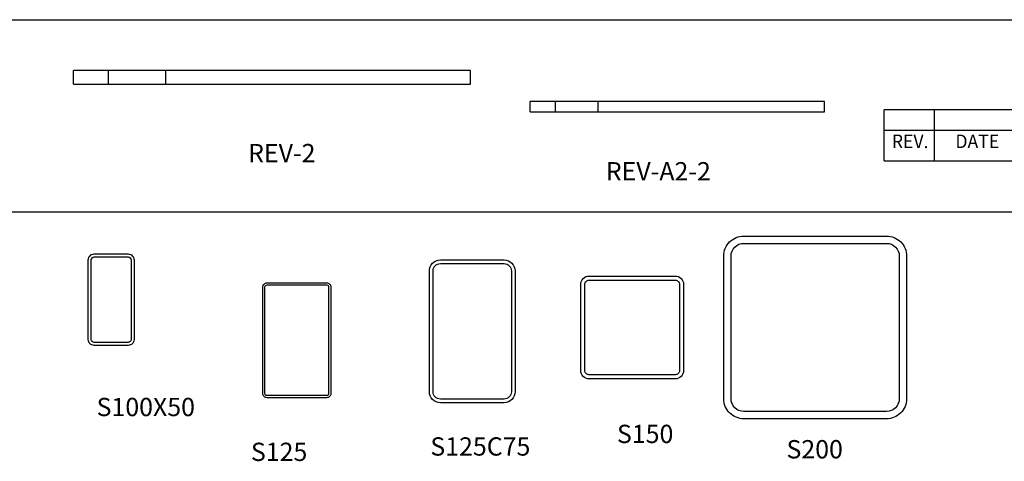
# Model space of a CAD drawing. Units: inches. Extents: x -2548 to -2391, y 2200 to 2352.
# Drawn here: x -2514 to -2493, y 2243 to 2253 of the extents above; entities that cross this region are included whole.
import ezdxf
from ezdxf.enums import TextEntityAlignment as Align

# ---------------------------------------------------------------- set-up
doc = ezdxf.new("R2010")
doc.units = ezdxf.units.IN
doc.header["$MEASUREMENT"] = 0
for name, color, linetype in [('4', 4, 'Continuous'), ('S-100X50X3-2', 7, 'Continuous'), ('S-125X75X23', 7, 'Continuous'), ('S-125X75X3-2', 7, 'Continuous'), ('S-150X150X6', 9, 'Continuous'), ('S-200X200X8', 7, 'Continuous'), ('VPORTS', 7, 'Continuous')]:
    doc.layers.add(name, color=color, linetype=linetype)
doc.styles.add('EUR', font='eur_____.pfb', dxfattribs={"width": 0.95})
doc.styles.add('Rs75', font='romans.shx', dxfattribs={"width": 0.75})

# ---------------------------------------------------------------- blocks, each defined once
blk = doc.blocks.new('REV')
at = {"color": 2}
for p, q in [((0, 0), (0, 3)), ((7.67, 0), (7.67, 3)), ((20.24, 0), (20.24, 3))]:
    blk.add_line(p, q, dxfattribs=at)
at = {"color": 1}
blk.add_lwpolyline([(0, 0), (86.89, 0), (86.89, 3), (0, 3)], dxfattribs=at)
at = {"color": 4, "style": 'Rs75', "width": 0.75}
for tag, p in [('1', (3.84, 1.5)), ('DD-MM-YY', (13.96, 1.5))]:
    blk.add_attdef(tag, text='', height=1.2, dxfattribs=at).set_placement(p, align=Align.MIDDLE)
blk.add_attdef('A', text='', height=1.2, dxfattribs=at).set_placement((22.8, 1.5), align=Align.MIDDLE_LEFT)
blk = doc.blocks.new('REV-2')
blk.add_blockref('REV', (0, 0))
blk = doc.blocks.new('REV-A2-2')
at = {"color": 2}
for p, q in [((-128.69, 0), (-128.69, 4.46)), ((-117.65, 0), (-117.65, 4.46)), ((-98.96, 0), (-98.96, 4.46))]:
    blk.add_line(p, q, dxfattribs=at)
at = {"color": 1}
blk.add_lwpolyline([(-128.69, 0), (0, 0), (0, 4.46), (-128.69, 4.46)], dxfattribs=at)
at = {"color": 4, "style": 'Rs75', "width": 0.9}
for tag, p in [('NO.', (-123.17, 2.23)), ('DD-MM-YY', (-108.3, 2.23))]:
    blk.add_attdef(tag, text='', height=1.5, dxfattribs=at).set_placement(p, align=Align.MIDDLE)
blk.add_attdef('I', text='', height=1.5, dxfattribs=at).set_placement((-95.15, 2.23), align=Align.MIDDLE_LEFT)
blk = doc.blocks.new('REV-A2')
at = {"color": 2}
for p, q in [((0.5, 0), (0.5, 11.15)), ((11.54, 0), (11.54, 11.15)), ((30.23, 0), (30.23, 11.15))]:
    blk.add_line(p, q, dxfattribs=at)
at = {"color": 6}
blk.add_line((0.5, 6.69), (129.19, 6.69), dxfattribs=at)
at = {"color": 1}
blk.add_lwpolyline([(0.5, 0), (129.19, 0), (129.19, 11.15), (0.5, 11.15)], dxfattribs=at)
at = {"color": 4, "style": 'EUR', "width": 0.95}
for s, height, p in [('REV.', 2.974, (6.2, 1.85)), ('DATE', 2.974, (20.89, 1.85)), ('DESCRIPTION  OF  REVISED', 2.9737, (79.71, 1.85))]:
    blk.add_text(s, height=height, dxfattribs=at).set_placement(p, align=Align.BOTTOM_CENTER)
at = {"color": 4, "style": 'Rs75', "width": 0.9}
for tag, p in [('1', (6.2, 8.92)), ('DD-MM-YY', (20.89, 8.92))]:
    blk.add_attdef(tag, text='', height=1.5, dxfattribs=at).set_placement(p, align=Align.MIDDLE)
blk.add_attdef('A', text='', height=1.5, dxfattribs=at).set_placement((34.04, 8.92), align=Align.MIDDLE_LEFT)
blk = doc.blocks.new('S100X50')
at = {"layer": 'S-100X50X3-2'}
for points in [[(0, -93.6), (0, -6.4, -0.414214), (6.4, 0), (43.6, 0, -0.414214), (50, -6.4), (50, -93.6, -0.414214), (43.6, -100), (6.4, -100, -0.414214)], [(3.2, -93.6), (3.2, -6.4, -0.414214), (6.4, -3.2), (43.6, -3.2, -0.414214), (46.8, -6.4), (46.8, -93.6, -0.414214), (43.6, -96.8), (6.4, -96.8, -0.414214)]]:
    blk.add_lwpolyline(points, format="xyb", close=True, dxfattribs=at)
blk = doc.blocks.new('S125')
at = {"layer": 'S-125X75X23'}
for points in [[(75, 4.6), (75, 120.4, 0.414214), (70.4, 125), (4.6, 125, 0.414214), (0, 120.4), (0, 4.6, 0.414214), (4.6, 0), (70.4, 0, 0.414214)], [(72.7, 4.6), (72.7, 120.4, 0.414214), (70.4, 122.7), (4.6, 122.7, 0.414214), (2.3, 120.4), (2.3, 4.6, 0.414214), (4.6, 2.3), (70.4, 2.3, 0.414214)]]:
    blk.add_lwpolyline(points, format="xyb", close=True, dxfattribs=at)
blk = doc.blocks.new('S125X75')
at = {"layer": 'S-125X75X3-2'}
for points in [[(0, 9.6), (0, 115.4, -0.414214), (9.6, 125), (65.4, 125, -0.414214), (75, 115.4), (75, 9.6, -0.414214), (65.4, 0), (9.6, 0, -0.414214)], [(3.2, 9.6), (3.2, 115.4, -0.414214), (9.6, 121.8), (65.4, 121.8, -0.414214), (71.8, 115.4), (71.8, 9.6, -0.414214), (65.4, 3.2), (9.6, 3.2, -0.414214)]]:
    blk.add_lwpolyline(points, format="xyb", close=True, dxfattribs=at)
blk = doc.blocks.new('S150')
at = {"layer": 'S-150X150X6'}
for points in [[(-75, -63), (-75, 63, -0.414214), (-63, 75), (63, 75, -0.414214), (75, 63), (75, -63, -0.414214), (63, -75), (-63, -75, -0.414214)], [(-69, -63), (-69, 63, -0.414214), (-63, 69), (63, 69, -0.414214), (69, 63), (69, -63, -0.414214), (63, -69), (-63, -69, -0.414214)]]:
    blk.add_lwpolyline(points, format="xyb", close=True, dxfattribs=at)
blk = doc.blocks.new('S200')
at = {"layer": 'S-200X200X8'}
for points in [[(-100, -78), (-100, 78, -0.414214), (-78, 100), (78, 100, -0.414214), (100, 78), (100, -78, -0.414214), (78, -100), (-78, -100, -0.414214)], [(-92, -78), (-92, 78, -0.414214), (-78, 92), (78, 92, -0.414214), (92, 78), (92, -78, -0.414214), (78, -92), (-78, -92, -0.414214)]]:
    blk.add_lwpolyline(points, format="xyb", close=True, dxfattribs=at)

msp = doc.modelspace()

# ---------------------------------------------------------------- linework, layer by layer
for p, q in [((-2547.27235, 2252.61823), (-2476.47077, 2252.61823)), ((-2547.27235, 2248.41352), (-2476.47077, 2248.41352))]:
    msp.add_line(p, q)

# ---------------------------------------------------------------- block references
at = {"layer": 'VPORTS'}
for name, p, xscale, yscale, zscale in [('REV-2', (-2513.29536, 2251.2096), 0.1, 0.1, 0.1), ('REV-A2-2', (-2496.8667, 2250.60523), 0.05, 0.05, 0.05), ('REV-A2', (-2495.61195, 2249.53014), 0.1, 0.1, 0.1), ('S200', (-2497.06925, 2245.88509), 0.02, 0.02, 0.02), ('S100X50', (-2512.97073, 2247.4919), 0.02, 0.02, 0.02), ('S125X75', (-2505.50897, 2244.23682), 0.025, 0.025, 0.025), ('S150', (-2501.0732, 2245.88509), 0.015, 0.015, 0.015), ('S125', (-2509.15962, 2244.35455), 0.02, 0.02, 0.02)]:
    msp.add_blockref(name, p, dxfattribs=dict(at, xscale=xscale, yscale=yscale, zscale=zscale))

# ---------------------------------------------------------------- texts
at = {"layer": '4'}
for s, p in [('REV-2', (-2509.47486, 2249.49958)), ('REV-A2-2', (-2501.65, 2249.10182)), ('S100X50', (-2512.78943, 2243.94426)), ('S150', (-2501.40558, 2243.35559)), ('S125', (-2509.41353, 2242.96314)), ('S125C75', (-2505.48806, 2243.08088)), ('S200', (-2497.6973, 2243.02024))]:
    msp.add_text(s, height=0.4, dxfattribs=at).set_placement(p)

doc.saveas('drawing.dxf')
